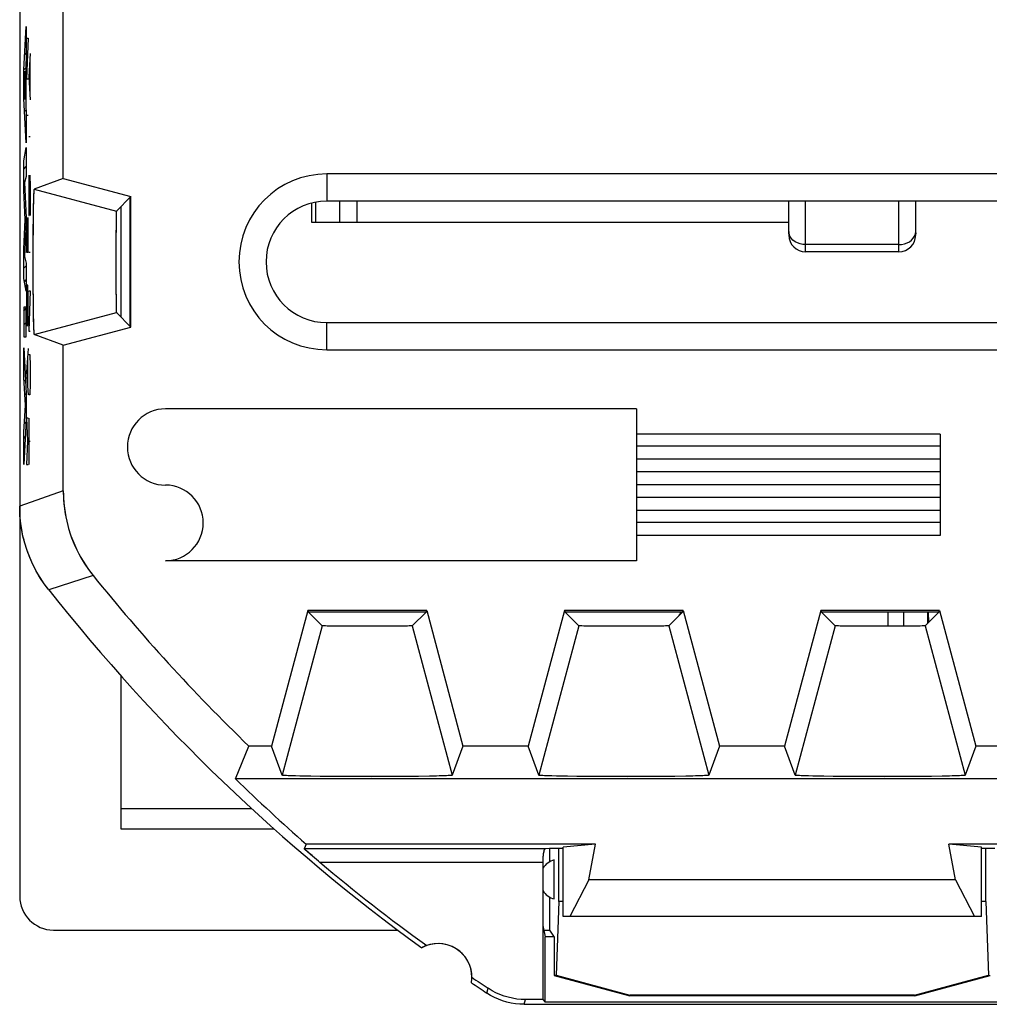
# Model space of a CAD drawing. Units: millimetres. Extents: x -11.2 to 11.2, y -23.5 to 23.5.
# Drawn here: x -11.2 to 3.2, y -23.5 to -8.9 of the extents above; entities that cross this region are included whole.
import ezdxf

# ---------------------------------------------------------------- set-up
doc = ezdxf.new("R2010")
doc.units = ezdxf.units.MM
doc.header["$LTSCALE"] = 16.335
doc.layers.get('0').update_dxf_attribs({"linetype": 'CONTINUOUS'})
for name, color, linetype in [('ASSI', 7, 'CONTINUOUS'), ('CURVE', 7, 'CONTINUOUS'), ('DRAFT', 7, 'CONTINUOUS'), ('IMPORT_IGES', 7, 'CONTINUOUS'), ('INTF_1', 7, 'CONTINUOUS'), ('INTF_15', 7, 'CONTINUOUS'), ('RACCORDO', 7, 'CONTINUOUS')]:
    doc.layers.add(name, color=color, linetype=linetype)

msp = doc.modelspace()

# ---------------------------------------------------------------- linework, layer by layer
at = {"color": 7, "linetype": 'CONTINUOUS'}
for p, q in [((-11.15, 21.9), (-11.15, -21.9)), ((6.6, -11.198), (-6.6, -11.198)), ((6.6, -11.6), (-6.6, -11.6)), ((-9.65, -11.682), (-9.65, -13.318)), ((-6.6, -13.4), (6.6, -13.4)), ((-6.6, -13.802), (6.6, -13.802)), ((-6.88, -17.664), (-7.418, -19.674)), ((-5.12, -17.664), (-6.88, -17.664)), ((-6.88, -17.664), (-6.87, -17.69)), ((-5.13, -17.69), (-6.87, -17.69)), ((-5.13, -17.69), (-5.12, -17.664)), ((-5.12, -17.664), (-4.582, -19.674)), ((-3.08, -17.664), (-3.618, -19.674)), ((-1.32, -17.664), (-3.08, -17.664)), ((-3.08, -17.664), (-3.07, -17.69)), ((-1.33, -17.69), (-3.07, -17.69)), ((-1.33, -17.69), (-1.32, -17.664)), ((-1.32, -17.664), (-0.782, -19.674)), ((0.72, -17.664), (0.182, -19.674)), ((2.48, -17.664), (0.72, -17.664)), ((0.72, -17.664), (0.73, -17.69)), ((2.47, -17.69), (0.73, -17.69)), ((2.3, -17.69), (2.3, -17.86)), ((2.47, -17.69), (2.48, -17.664)), ((2.48, -17.664), (3.018, -19.674)), ((-9.65, -18.632), (-9.65, -20.9)), ((-9.65, -20.9), (-7.379, -20.9)), ((-2.618, -21.127), (-6.907, -21.127)), ((-2.618, -21.127), (-3.1, -21.172)), ((-2.717, -21.656), (-2.618, -21.127)), ((6.907, -21.127), (2.618, -21.127)), ((3.1, -21.172), (2.618, -21.127)), ((2.717, -21.656), (2.618, -21.127)), ((-3.1, -21.191), (-3.299, -21.191)), ((-3.164, -21.975), (-3.164, -21.191)), ((-3.1, -22.2), (-3.1, -21.172)), ((3.1, -22.2), (3.1, -21.172)), ((3.299, -21.191), (3.1, -21.191)), ((3.164, -21.975), (3.164, -21.191)), ((-2.717, -21.656), (-2.997, -22.2)), ((2.717, -21.656), (-2.717, -21.656)), ((2.717, -21.656), (2.997, -22.2)), ((-3.164, -21.975), (-3.202, -23.068)), ((-3.1, -21.975), (-3.164, -21.975)), ((3.164, -21.975), (3.1, -21.975)), ((3.164, -21.975), (3.202, -23.068)), ((3.1, -22.2), (-3.1, -22.2)), ((-10.65, -22.4), (-5.545, -22.4)), ((-3.4, -22.33), (-3.363, -22.5)), ((-3.4, -22.33), (-3.4, -23.43)), ((-3.385, -22.4), (-3.3, -22.4)), ((-3.3, -22.4), (-3.23, -22.505)), ((-3.23, -22.5), (-3.363, -22.5)), ((-3.363, -23.467), (-3.363, -22.5)), ((-3.23, -22.505), (-3.23, -23.075)), ((-3.202, -23.068), (-3.23, -23.075)), ((-3.23, -23.075), (-2.111, -23.375)), ((-3.202, -23.068), (-2.109, -23.366)), ((2.109, -23.366), (3.202, -23.068)), ((2.111, -23.375), (3.23, -23.075)), ((3.202, -23.068), (3.23, -23.075)), ((-3.4, -23.43), (-3.654, -23.43)), ((-3.4, -23.43), (-3.363, -23.467)), ((3.363, -23.467), (-3.363, -23.467)), ((-2.111, -23.375), (-2.109, -23.366)), ((2.111, -23.375), (-2.111, -23.375)), ((2.109, -23.366), (-2.109, -23.366)), ((2.111, -23.375), (2.109, -23.366)), ((-3.675, -23.5), (3.675, -23.5))]:
    msp.add_line(p, q, dxfattribs=at)
at = {"color": 250, "linetype": 'CONTINUOUS'}
for p, q in [((-6.6, -11.198), (-6.6, -11.6)), ((-6.6, -13.802), (-6.6, -13.4)), ((-10.504, -15.894), (-11.15, -16.12)), ((-10.062, -17.147), (-10.719, -17.359)), ((2.321, -17.839), (2.316, -17.69)), ((-9.65, -20.6), (-7.711, -20.6)), ((-4.228, -23.333), (-4.207, -23.263)), ((-3.675, -23.5), (-3.654, -23.43))]:
    msp.add_line(p, q, dxfattribs=at)
at = {"color": 7, "linetype": 'CONTINUOUS'}
for points in [[(-10.504, -15.894), (-10.503, -15.958), (-10.5, -16.023), (-10.495, -16.087), (-10.488, -16.151), (-10.478, -16.215), (-10.467, -16.278), (-10.453, -16.341), (-10.438, -16.404), (-10.42, -16.466), (-10.401, -16.528), (-10.38, -16.589), (-10.356, -16.649), (-10.331, -16.708), (-10.304, -16.767), (-10.275, -16.824), (-10.244, -16.881), (-10.211, -16.936), (-10.176, -16.991), (-10.14, -17.044), (-10.102, -17.096), (-10.062, -17.147)], [(-10.719, -17.359), (-10.758, -17.309), (-10.795, -17.257), (-10.83, -17.204), (-10.864, -17.15), (-10.896, -17.095), (-10.926, -17.039), (-10.955, -16.982), (-10.981, -16.924), (-11.006, -16.865), (-11.029, -16.806), (-11.049, -16.746), (-11.068, -16.685), (-11.085, -16.624), (-11.101, -16.562), (-11.114, -16.499), (-11.125, -16.437), (-11.134, -16.374), (-11.141, -16.31), (-11.146, -16.247), (-11.149, -16.183), (-11.15, -16.12)], [(-4.056, -23.425), (-4.115, -23.398), (-4.172, -23.368), (-4.228, -23.333)], [(-3.654, -23.43), (-3.719, -23.428), (-3.784, -23.422), (-3.848, -23.411), (-3.911, -23.396), (-3.974, -23.378), (-4.035, -23.355), (-4.094, -23.328), (-4.151, -23.298), (-4.207, -23.263)], [(-3.868, -23.481), (-3.932, -23.466), (-3.995, -23.447), (-4.056, -23.425)], [(-3.675, -23.5), (-3.74, -23.498), (-3.805, -23.492), (-3.868, -23.481)]]:
    msp.add_lwpolyline(points, dxfattribs=at)
for centre, radius, start, end in [((-6.6, -12.5), 1.302, 90, 270), ((-6.6, -12.5), 0.9, 90, 270), ((11.25, 0), 28, 218.3146, 234.0372), ((-4.95, -23.1), 0.5, 0.0126, 119.1124), ((-4.95, -23.1), 0.5, 350.8037, 358.9604), ((11.25, 0), 28, 235.8789, 236.4428), ((11.25, 0), 27.93, 235.7977, 236.398)]:
    msp.add_arc(centre, radius, start, end, dxfattribs=at)
msp.add_ellipse((-10.65, -21.899), major_axis=(-0.158, -0.475), ratio=0.998478, start_param=-1.248833, end_param=0.32105, dxfattribs=at)
at = {"layer": 'ASSI', "color": 7, "linetype": 'CONTINUOUS'}
for p, q in [((-11.15, 21.9), (-11.15, -21.9)), ((-10.504, -11.266), (-10.504, -8.734)), ((6.6, -11.198), (-6.6, -11.198)), ((-10.504, -11.266), (-10.936, -11.424)), ((-10.504, -11.266), (-9.502, -11.534)), ((-9.502, -11.534), (-9.718, -11.75)), ((-9.515, -13.453), (-9.515, -11.547)), ((-9.502, -13.466), (-9.502, -11.534)), ((6.6, -11.6), (-6.6, -11.6)), ((-10.948, -11.694), (-10.951, -11.848)), ((-9.65, -11.682), (-9.65, -13.318)), ((-10.951, -11.848), (-10.953, -12.026)), ((-10.953, -12.026), (-10.954, -12.291)), ((-10.954, -12.291), (-10.955, -12.57)), ((-10.955, -12.57), (-10.954, -12.845)), ((-10.954, -12.845), (-10.952, -13.095)), ((-10.952, -13.095), (-10.949, -13.258)), ((-10.949, -13.258), (-10.948, -13.352)), ((-9.502, -13.466), (-9.718, -13.25)), ((-10.948, -13.352), (-10.946, -13.43)), ((-6.6, -13.4), (6.6, -13.4)), ((-10.504, -13.734), (-9.502, -13.466)), ((-10.504, -13.734), (-10.936, -13.576)), ((-10.504, -15.894), (-10.504, -13.734)), ((-6.6, -13.802), (6.6, -13.802)), ((-11.147, -16.232), (-11.15, -16.12)), ((-6.88, -17.664), (-7.418, -19.674)), ((-5.12, -17.664), (-6.88, -17.664)), ((-6.88, -17.664), (-6.87, -17.69)), ((-5.13, -17.69), (-6.87, -17.69)), ((-6.87, -17.69), (-6.667, -17.893)), ((-5.13, -17.69), (-5.333, -17.893)), ((-5.13, -17.69), (-5.12, -17.664)), ((-5.12, -17.664), (-4.582, -19.674)), ((-3.08, -17.664), (-3.618, -19.674)), ((-1.32, -17.664), (-3.08, -17.664)), ((-3.08, -17.664), (-3.07, -17.69)), ((-1.33, -17.69), (-3.07, -17.69)), ((-3.07, -17.69), (-2.867, -17.893)), ((-1.33, -17.69), (-1.533, -17.893)), ((-1.33, -17.69), (-1.32, -17.664)), ((-1.32, -17.664), (-0.782, -19.674)), ((0.72, -17.664), (0.182, -19.674)), ((2.48, -17.664), (0.72, -17.664)), ((0.72, -17.664), (0.73, -17.69)), ((2.47, -17.69), (0.73, -17.69)), ((0.73, -17.69), (0.933, -17.893)), ((2.47, -17.69), (2.267, -17.893)), ((2.3, -17.69), (2.3, -17.86)), ((2.47, -17.69), (2.48, -17.664)), ((2.48, -17.664), (3.018, -19.674)), ((-6.486, -17.897), (-6.576, -17.896)), ((-6.331, -17.898), (-6.486, -17.897)), ((-6.049, -17.899), (-6.331, -17.898)), ((-5.712, -17.898), (-6.049, -17.899)), ((-5.514, -17.897), (-5.712, -17.898)), ((-5.424, -17.896), (-5.514, -17.897)), ((-5.381, -17.895), (-5.424, -17.896)), ((-2.686, -17.897), (-2.776, -17.896)), ((-2.531, -17.898), (-2.686, -17.897)), ((-2.249, -17.899), (-2.531, -17.898)), ((-1.912, -17.898), (-2.249, -17.899)), ((-1.714, -17.897), (-1.912, -17.898)), ((-1.624, -17.896), (-1.714, -17.897)), ((-1.581, -17.895), (-1.624, -17.896)), ((1.114, -17.897), (1.024, -17.896)), ((1.269, -17.898), (1.114, -17.897)), ((1.551, -17.899), (1.269, -17.898)), ((1.888, -17.898), (1.551, -17.899)), ((2.086, -17.897), (1.888, -17.898)), ((2.176, -17.896), (2.086, -17.897)), ((2.219, -17.895), (2.176, -17.896)), ((-9.65, -18.632), (-9.65, -20.9)), ((-7.951, -20.16), (-7.755, -19.674)), ((-7.418, -19.674), (-7.755, -19.674)), ((-7.26, -20.106), (-7.418, -19.674)), ((-4.582, -19.674), (-4.74, -20.106)), ((-3.618, -19.674), (-4.582, -19.674)), ((-3.46, -20.106), (-3.618, -19.674)), ((-0.782, -19.674), (-0.94, -20.106)), ((0.182, -19.674), (-0.782, -19.674)), ((0.34, -20.106), (0.182, -19.674)), ((3.018, -19.674), (2.86, -20.106)), ((6.45, -19.674), (3.018, -19.674)), ((-6.875, -20.121), (-6.978, -20.119)), ((-6.696, -20.124), (-6.875, -20.121)), ((-6.417, -20.126), (-6.696, -20.124)), ((-6.115, -20.127), (-6.417, -20.126)), ((-5.808, -20.127), (-6.115, -20.127)), ((-5.51, -20.126), (-5.808, -20.127)), ((-5.241, -20.123), (-5.51, -20.126)), ((-5.071, -20.12), (-5.241, -20.123)), ((-4.975, -20.118), (-5.071, -20.12)), ((-4.894, -20.116), (-4.975, -20.118)), ((-3.075, -20.121), (-3.178, -20.119)), ((-2.896, -20.124), (-3.075, -20.121)), ((-2.617, -20.126), (-2.896, -20.124)), ((-2.315, -20.127), (-2.617, -20.126)), ((-2.008, -20.127), (-2.315, -20.127)), ((-1.71, -20.126), (-2.008, -20.127)), ((-1.441, -20.123), (-1.71, -20.126)), ((-1.271, -20.12), (-1.441, -20.123)), ((-1.175, -20.118), (-1.271, -20.12)), ((-1.094, -20.116), (-1.175, -20.118)), ((0.725, -20.121), (0.622, -20.119)), ((0.904, -20.124), (0.725, -20.121)), ((1.183, -20.126), (0.904, -20.124)), ((1.485, -20.127), (1.183, -20.126)), ((1.792, -20.127), (1.485, -20.127)), ((2.09, -20.126), (1.792, -20.127)), ((2.359, -20.123), (2.09, -20.126)), ((2.529, -20.12), (2.359, -20.123)), ((2.625, -20.118), (2.529, -20.12)), ((2.706, -20.116), (2.625, -20.118)), ((7.951, -20.16), (-7.951, -20.16)), ((-9.65, -20.9), (-7.379, -20.9)), ((-6.907, -21.127), (-6.933, -21.197)), ((-2.618, -21.127), (-6.907, -21.127)), ((-2.618, -21.127), (-3.1, -21.172)), ((-2.717, -21.656), (-2.618, -21.127)), ((6.907, -21.127), (2.618, -21.127)), ((3.1, -21.172), (2.618, -21.127)), ((2.717, -21.656), (2.618, -21.127)), ((-6.878, -21.246), (-6.898, -21.229)), ((-6.841, -21.279), (-6.878, -21.246)), ((-3.363, -21.197), (-3.366, -21.198)), ((-3.299, -21.191), (-3.363, -21.197)), ((-3.3, -21.191), (-3.3, -21.39)), ((-3.1, -21.191), (-3.299, -21.191)), ((-3.164, -21.975), (-3.164, -21.191)), ((-3.1, -22.2), (-3.1, -21.172)), ((3.1, -22.2), (3.1, -21.172)), ((3.299, -21.191), (3.1, -21.191)), ((3.164, -21.975), (3.164, -21.191)), ((-6.702, -21.397), (-6.723, -21.38)), ((-3.4, -21.397), (-3.4, -23.43)), ((-3.23, -21.939), (-3.23, -21.361)), ((-2.717, -21.656), (-2.997, -22.2)), ((2.717, -21.656), (-2.717, -21.656)), ((2.717, -21.656), (2.997, -22.2)), ((-3.3, -21.91), (-3.3, -22.4)), ((-3.164, -21.975), (-3.202, -23.068)), ((-3.1, -21.975), (-3.164, -21.975)), ((3.164, -21.975), (3.1, -21.975)), ((3.164, -21.975), (3.202, -23.068)), ((3.1, -22.2), (-3.1, -22.2)), ((-10.65, -22.4), (-5.545, -22.4)), ((-3.4, -22.33), (-3.363, -22.5)), ((-3.385, -22.4), (-3.3, -22.4)), ((-3.3, -22.4), (-3.23, -22.505)), ((-3.23, -22.5), (-3.363, -22.5)), ((-3.363, -23.467), (-3.363, -22.5)), ((-3.23, -22.505), (-3.23, -23.075)), ((-3.202, -23.068), (-3.23, -23.075)), ((-3.23, -23.075), (-2.111, -23.375)), ((-3.202, -23.068), (-2.109, -23.366)), ((2.109, -23.366), (3.202, -23.068)), ((2.111, -23.375), (3.23, -23.075)), ((3.202, -23.068), (3.23, -23.075)), ((-3.4, -23.43), (-3.654, -23.43)), ((-3.4, -23.43), (-3.363, -23.467)), ((3.363, -23.467), (-3.363, -23.467)), ((-2.111, -23.375), (-2.109, -23.366)), ((2.111, -23.375), (-2.111, -23.375)), ((2.109, -23.366), (-2.109, -23.366)), ((2.111, -23.375), (2.109, -23.366)), ((-3.675, -23.5), (3.675, -23.5))]:
    msp.add_line(p, q, dxfattribs=at)
at = {"layer": 'ASSI', "color": 250, "linetype": 'CONTINUOUS'}
for p, q in [((-6.6, -11.198), (-6.6, -11.6)), ((-10.936, -11.424), (-9.718, -11.75)), ((-10.936, -13.576), (-9.718, -13.25)), ((-6.6, -13.802), (-6.6, -13.4)), ((-10.504, -15.894), (-11.15, -16.12)), ((-10.062, -17.147), (-10.719, -17.359)), ((2.321, -17.839), (2.316, -17.69)), ((-6.667, -17.893), (-7.26, -20.106)), ((-5.333, -17.893), (-4.74, -20.106)), ((-2.867, -17.893), (-3.46, -20.106)), ((-1.533, -17.893), (-0.94, -20.106)), ((0.933, -17.893), (0.34, -20.106)), ((2.267, -17.893), (2.86, -20.106)), ((-9.65, -20.6), (-7.711, -20.6)), ((-3.363, -21.197), (-6.933, -21.197)), ((-3.4, -21.397), (-6.702, -21.397)), ((-4.228, -23.333), (-4.207, -23.263)), ((-3.675, -23.5), (-3.654, -23.43))]:
    msp.add_line(p, q, dxfattribs=at)
at = {"layer": 'ASSI', "color": 7, "linetype": 'CONTINUOUS'}
for points in [[(-10.936, -11.424), (-10.937, -11.427), (-10.939, -11.434), (-10.94, -11.446), (-10.941, -11.462), (-10.942, -11.483), (-10.943, -11.507), (-10.944, -11.537), (-10.946, -11.57), (-10.947, -11.607), (-10.948, -11.694)], [(-10.946, -13.43), (-10.944, -13.463), (-10.943, -13.493), (-10.942, -13.517), (-10.941, -13.538), (-10.94, -13.554), (-10.939, -13.566), (-10.937, -13.573), (-10.936, -13.576)], [(-10.504, -15.894), (-10.501, -16.007), (-10.491, -16.12), (-10.476, -16.231), (-10.453, -16.341), (-10.425, -16.451), (-10.391, -16.558), (-10.35, -16.663), (-10.304, -16.767), (-10.252, -16.867), (-10.194, -16.963), (-10.131, -17.057), (-10.062, -17.147)], [(-10.719, -17.359), (-10.786, -17.27), (-10.848, -17.177), (-10.904, -17.081), (-10.954, -16.982), (-11, -16.88), (-11.039, -16.776), (-11.073, -16.67), (-11.101, -16.562), (-11.122, -16.452), (-11.138, -16.343), (-11.147, -16.232)], [(-6.576, -17.896), (-6.619, -17.895), (-6.636, -17.895), (-6.649, -17.894), (-6.659, -17.894), (-6.665, -17.894), (-6.667, -17.893)], [(-5.333, -17.893), (-5.335, -17.894), (-5.341, -17.894), (-5.351, -17.894), (-5.364, -17.895), (-5.381, -17.895)], [(-2.776, -17.896), (-2.819, -17.895), (-2.836, -17.895), (-2.849, -17.894), (-2.859, -17.894), (-2.865, -17.894), (-2.867, -17.893)], [(-1.533, -17.893), (-1.535, -17.894), (-1.541, -17.894), (-1.551, -17.894), (-1.564, -17.895), (-1.581, -17.895)], [(1.024, -17.896), (0.981, -17.895), (0.964, -17.895), (0.951, -17.894), (0.941, -17.894), (0.935, -17.894), (0.933, -17.893)], [(2.267, -17.893), (2.265, -17.894), (2.259, -17.894), (2.249, -17.894), (2.236, -17.895), (2.219, -17.895)], [(-6.978, -20.119), (-7.068, -20.117), (-7.106, -20.116), (-7.142, -20.115), (-7.172, -20.114), (-7.198, -20.112), (-7.22, -20.111), (-7.237, -20.11), (-7.25, -20.108), (-7.257, -20.107), (-7.26, -20.106)], [(-4.74, -20.106), (-4.743, -20.107), (-4.75, -20.108), (-4.763, -20.11), (-4.78, -20.111), (-4.802, -20.112), (-4.828, -20.114), (-4.858, -20.115), (-4.894, -20.116)], [(-3.178, -20.119), (-3.268, -20.117), (-3.306, -20.116), (-3.342, -20.115), (-3.372, -20.114), (-3.398, -20.112), (-3.42, -20.111), (-3.437, -20.11), (-3.45, -20.108), (-3.457, -20.107), (-3.46, -20.106)], [(-0.94, -20.106), (-0.943, -20.107), (-0.95, -20.108), (-0.963, -20.11), (-0.98, -20.111), (-1.002, -20.112), (-1.028, -20.114), (-1.058, -20.115), (-1.094, -20.116)], [(0.622, -20.119), (0.532, -20.117), (0.494, -20.116), (0.458, -20.115), (0.428, -20.114), (0.402, -20.112), (0.38, -20.111), (0.363, -20.11), (0.35, -20.108), (0.343, -20.107), (0.34, -20.106)], [(2.86, -20.106), (2.857, -20.107), (2.85, -20.108), (2.837, -20.11), (2.82, -20.111), (2.798, -20.112), (2.772, -20.114), (2.742, -20.115), (2.706, -20.116)], [(-6.898, -21.229), (-6.913, -21.215), (-6.919, -21.209), (-6.924, -21.205), (-6.928, -21.201), (-6.931, -21.199), (-6.932, -21.197), (-6.933, -21.197)], [(-6.723, -21.38), (-6.811, -21.304), (-6.841, -21.279)], [(-3.366, -21.198), (-3.37, -21.2), (-3.373, -21.204), (-3.376, -21.21), (-3.379, -21.217), (-3.382, -21.225), (-3.384, -21.234), (-3.387, -21.245), (-3.389, -21.257), (-3.392, -21.27), (-3.393, -21.284), (-3.395, -21.298), (-3.397, -21.314), (-3.398, -21.329), (-3.399, -21.346), (-3.399, -21.362)], [(-3.399, -21.362), (-3.4, -21.379), (-3.4, -21.397)], [(-4.055, -23.425), (-4.114, -23.398), (-4.172, -23.368), (-4.228, -23.333)], [(-3.654, -23.43), (-3.719, -23.428), (-3.784, -23.422), (-3.848, -23.411), (-3.911, -23.396), (-3.974, -23.378), (-4.035, -23.355), (-4.094, -23.328), (-4.151, -23.298), (-4.207, -23.263)], [(-3.869, -23.481), (-3.932, -23.466), (-3.995, -23.447), (-4.055, -23.425)], [(-3.675, -23.5), (-3.74, -23.498), (-3.805, -23.491), (-3.869, -23.481)]]:
    msp.add_lwpolyline(points, dxfattribs=at)
for centre, radius, start, end in [((-6.6, -12.5), 1.302, 90, 270), ((-6.6, -12.5), 0.9, 90, 270), ((11.25, 0), 27.354, 218.8189, 225.9906), ((11.25, 0), 28, 218.3146, 234.0372), ((11.25, 0), 27.93, 230.0025, 234.1184), ((-3.15, -21.65), 0.3, 105.4974, 146.5761), ((-3.15, -21.65), 0.3, 213.4239, 254.5026), ((-4.95, -23.1), 0.5, 350.8037, 109.9036), ((-4.95, -23.1), 0.5, 110.9558, 119.1124), ((11.25, 0), 28, 235.8789, 236.4428), ((11.25, 0), 27.93, 235.7977, 236.398)]:
    msp.add_arc(centre, radius, start, end, dxfattribs=at)
for centre, major_axis, ratio, start_param, end_param in [((-9.718, -12.5), (0, 0.75), 0.008727, 0.10252, 3.132866), ((11.25, -0.48), (0, 27.497), 0.999848, -3.914732, -3.862979), ((-10.65, -21.899), (-0.158, -0.475), 0.998478, -1.248833, 0.32105)]:
    msp.add_ellipse(centre, major_axis=major_axis, ratio=ratio, start_param=start_param, end_param=end_param, dxfattribs=at)
at = {"layer": 'CURVE', "color": 250, "linetype": 'CONTINUOUS'}
for p, q in [((-11.091, -9.655), (-11.054, -9.011)), ((-11.054, -9.011), (-11.054, -9.473)), ((-11.026, -9.186), (-11.047, -9.786)), ((-11.047, -9.186), (-11.026, -9.186)), ((-11.054, -9.473), (-11.061, -9.586)), ((-10.995, -9.414), (-11.016, -9.757)), ((-11.061, -9.586), (-11.061, -10.183)), ((-11.001, -9.529), (-11.001, -9.986)), ((-11.091, -10.079), (-11.091, -9.655)), ((-11.067, -9.674), (-11.081, -9.875)), ((-11.067, -10.094), (-11.067, -9.674)), ((-11.016, -9.757), (-10.995, -10.1)), ((-11.081, -9.875), (-11.067, -10.094)), ((-11.047, -9.786), (-11.026, -9.786)), ((-11.054, -10.738), (-11.091, -10.079)), ((-11.061, -10.183), (-11.054, -10.304)), ((-11.054, -10.304), (-11.054, -10.738)), ((-11.047, -10.329), (-11.026, -10.329)), ((-11.016, -10.643), (-10.995, -10.643)), ((-11.091, -11.003), (-11.054, -10.807)), ((-11.054, -10.807), (-11.054, -11.235)), ((-11.091, -11.437), (-11.091, -11.003)), ((-11.014, -11.214), (-11.016, -11.3)), ((-11.01, -11.814), (-11.001, -11.214)), ((-11.001, -11.214), (-10.998, -11.214)), ((-10.998, -11.214), (-10.995, -11.386)), ((-11.054, -11.235), (-11.078, -11.325)), ((-11.078, -11.325), (-11.054, -11.847)), ((-11.016, -11.3), (-11.016, -11.643)), ((-11.07, -11.875), (-11.091, -11.437)), ((-10.995, -11.386), (-10.995, -11.729)), ((-11.016, -11.643), (-11.013, -11.814)), ((-11.013, -11.814), (-11.01, -11.814)), ((-10.995, -11.729), (-10.996, -11.814)), ((-11.091, -12.309), (-11.07, -11.875)), ((-11.054, -11.908), (-11.078, -12.422)), ((-11.054, -11.847), (-11.054, -11.908)), ((-11.047, -11.843), (-11.047, -12.357)), ((-11.026, -12.357), (-11.026, -11.843)), ((-11.038, -12.357), (-11.038, -12.014)), ((-11.091, -12.747), (-11.091, -12.309)), ((-11.047, -12.357), (-11.026, -12.357)), ((-11.016, -12.357), (-10.995, -12.357)), ((-11.078, -12.422), (-11.054, -12.517)), ((-11.054, -12.517), (-11.054, -12.936)), ((-11.054, -12.936), (-11.091, -12.747)), ((-11.044, -12.843), (-11.047, -13.014)), ((-11.029, -12.843), (-11.044, -12.843)), ((-11.026, -13.014), (-11.029, -12.843)), ((-11.016, -12.929), (-10.995, -12.929)), ((-10.995, -12.929), (-11.016, -13.529)), ((-11.047, -13.014), (-11.047, -13.443)), ((-11.026, -13.443), (-11.026, -13.014)), ((-11.054, -13.172), (-11.091, -13.172)), ((-11.091, -13.172), (-11.091, -13.61)), ((-11.054, -13.61), (-11.054, -13.172)), ((-11.047, -13.443), (-11.026, -13.443)), ((-11.016, -13.529), (-10.995, -13.529)), ((-11.091, -13.61), (-11.054, -13.61)), ((-11.091, -13.773), (-11.054, -14.448)), ((-11.091, -14.211), (-11.091, -13.773)), ((-11.026, -13.786), (-11.047, -14.129)), ((-11.032, -13.9), (-11.032, -14.357)), ((-11.016, -13.871), (-10.998, -13.871)), ((-10.998, -13.871), (-10.995, -14.043)), ((-11.047, -14.129), (-11.026, -14.471)), ((-10.995, -14.043), (-10.995, -14.3)), ((-11.065, -14.624), (-11.091, -14.211)), ((-10.995, -14.3), (-10.998, -14.471)), ((-11.054, -14.448), (-11.054, -14.834)), ((-10.998, -14.471), (-11.016, -14.471)), ((-11.091, -15.024), (-11.065, -14.624)), ((-2.01, -14.678), (-8.99, -14.678)), ((-2.01, -14.678), (-2.01, -16.928)), ((-11.054, -14.834), (-11.091, -15.5)), ((-11.026, -14.814), (-11.047, -14.814)), ((-11.047, -14.814), (-11.035, -15.157)), ((-11.016, -14.814), (-11.016, -15.5)), ((-11.091, -15.5), (-11.091, -15.024)), ((-11.035, -15.157), (-11.047, -15.5)), ((-11.016, -15.157), (-10.995, -15.157)), ((2.49, -15.053), (-2.01, -15.053)), ((2.49, -15.053), (2.49, -16.553)), ((2.49, -15.233), (-2.01, -15.233)), ((2.49, -15.423), (-2.01, -15.423)), ((-11.047, -15.5), (-11.026, -15.5)), ((2.49, -15.613), (-2.01, -15.613)), ((2.49, -15.803), (-2.01, -15.803)), ((2.49, -15.993), (-2.01, -15.993)), ((2.49, -16.183), (-2.01, -16.183)), ((2.49, -16.363), (-2.01, -16.363)), ((2.49, -16.553), (-2.01, -16.553)), ((-2.01, -16.928), (-8.99, -16.928))]:
    msp.add_line(p, q, dxfattribs=at)
at = {"layer": 'CURVE', "color": 7, "linetype": 'CONTINUOUS'}
for p, q in [((-11.065, -9.209), (-11.054, -9.198)), ((-11.078, -9.432), (-11.054, -9.408)), ((-11.091, -9.654), (-11.061, -9.625)), ((-11.091, -9.864), (-11.079, -9.853)), ((-11.067, -9.841), (-11.061, -9.835)), ((-11.091, -10.074), (-11.069, -10.053)), ((-11.067, -10.051), (-11.061, -10.045)), ((-11.08, -10.274), (-11.057, -10.251)), ((-11.069, -10.473), (-11.054, -10.458)), ((-11.058, -10.672), (-11.054, -10.668)), ((-11.07, -10.894), (-11.054, -10.878)), ((-11.091, -11.125), (-11.054, -11.088)), ((-11.091, -11.335), (-11.077, -11.32)), ((-11.086, -11.54), (-11.069, -11.523)), ((-11.077, -11.74), (-11.06, -11.724)), ((-11.074, -11.948), (-11.055, -11.929)), ((-11.084, -12.168), (-11.065, -12.149)), ((-11.091, -12.385), (-11.075, -12.369)), ((-11.091, -12.595), (-11.054, -12.558)), ((-11.081, -12.795), (-11.054, -12.768)), ((-11.091, -13.225), (-11.054, -13.188)), ((-11.091, -13.435), (-11.054, -13.398)), ((-11.056, -13.61), (-11.054, -13.608)), ((-11.091, -13.855), (-11.086, -13.85)), ((-11.091, -14.065), (-11.076, -14.05)), ((-11.087, -14.271), (-11.065, -14.249)), ((-11.075, -14.469), (-11.054, -14.448)), ((-11.069, -14.673), (-11.054, -14.658)), ((-11.083, -14.897), (-11.056, -14.87)), ((-11.091, -15.115), (-11.068, -15.092)), ((-11.091, -15.325), (-11.08, -15.315))]:
    msp.add_line(p, q, dxfattribs=at)
at = {"layer": 'CURVE', "color": 250, "linetype": 'CONTINUOUS'}
for centre, radius, start, end in [((-8.99, -15.243), 0.565, 90, 270), ((-8.99, -16.368), 0.56, 270, 90)]:
    msp.add_arc(centre, radius, start, end, dxfattribs=at)
at = {"layer": 'DRAFT', "color": 7, "linetype": 'CONTINUOUS'}
for p, q in [((-10.504, -11.266), (-10.504, -8.734)), ((-10.504, -11.266), (-10.936, -11.424)), ((-10.504, -11.266), (-9.502, -11.534)), ((-9.502, -11.534), (-9.718, -11.75)), ((-9.515, -13.453), (-9.515, -11.547)), ((-9.502, -13.466), (-9.502, -11.534)), ((-10.95, -11.8), (-10.952, -11.967)), ((-10.952, -11.967), (-10.954, -12.248)), ((-10.954, -12.248), (-10.955, -12.552)), ((-10.955, -12.552), (-10.954, -12.849)), ((-10.954, -12.849), (-10.951, -13.12)), ((-10.951, -13.12), (-10.949, -13.274)), ((-10.949, -13.274), (-10.946, -13.401)), ((-9.502, -13.466), (-9.718, -13.25)), ((-10.504, -13.734), (-9.502, -13.466)), ((-10.504, -13.734), (-10.936, -13.576)), ((-10.504, -15.894), (-10.504, -13.734)), ((-6.87, -17.69), (-6.667, -17.893)), ((-5.13, -17.69), (-5.333, -17.893)), ((-3.07, -17.69), (-2.867, -17.893)), ((-1.33, -17.69), (-1.533, -17.893)), ((0.73, -17.69), (0.933, -17.893)), ((2.47, -17.69), (2.267, -17.893)), ((-6.662, -17.894), (-6.667, -17.893)), ((-6.333, -17.898), (-6.508, -17.897)), ((-6.038, -17.899), (-6.333, -17.898)), ((-5.667, -17.898), (-6.038, -17.899)), ((-5.492, -17.897), (-5.667, -17.898)), ((-5.406, -17.896), (-5.492, -17.897)), ((-5.333, -17.893), (-5.338, -17.894)), ((-2.862, -17.894), (-2.867, -17.893)), ((-2.533, -17.898), (-2.708, -17.897)), ((-2.238, -17.899), (-2.533, -17.898)), ((-1.867, -17.898), (-2.238, -17.899)), ((-1.692, -17.897), (-1.867, -17.898)), ((-1.606, -17.896), (-1.692, -17.897)), ((-1.533, -17.893), (-1.538, -17.894)), ((0.938, -17.894), (0.933, -17.893)), ((1.267, -17.898), (1.092, -17.897)), ((1.562, -17.899), (1.267, -17.898)), ((1.933, -17.898), (1.562, -17.899)), ((2.108, -17.897), (1.933, -17.898)), ((2.194, -17.896), (2.108, -17.897)), ((2.267, -17.893), (2.262, -17.894)), ((-7.951, -20.16), (-7.755, -19.674)), ((-7.418, -19.674), (-7.755, -19.674)), ((-7.26, -20.106), (-7.418, -19.674)), ((-4.582, -19.674), (-4.74, -20.106)), ((-3.618, -19.674), (-4.582, -19.674)), ((-3.46, -20.106), (-3.618, -19.674)), ((-0.782, -19.674), (-0.94, -20.106)), ((0.182, -19.674), (-0.782, -19.674)), ((0.34, -20.106), (0.182, -19.674)), ((3.018, -19.674), (2.86, -20.106)), ((6.45, -19.674), (3.018, -19.674)), ((-6.637, -20.125), (-6.834, -20.122)), ((-6.302, -20.127), (-6.637, -20.125)), ((-5.938, -20.128), (-6.302, -20.127)), ((-5.582, -20.126), (-5.938, -20.128)), ((-5.261, -20.123), (-5.582, -20.126)), ((-5.08, -20.121), (-5.261, -20.123)), ((-4.935, -20.117), (-5.08, -20.121)), ((-2.837, -20.125), (-3.034, -20.122)), ((-2.502, -20.127), (-2.837, -20.125)), ((-2.138, -20.128), (-2.502, -20.127)), ((-1.782, -20.126), (-2.138, -20.128)), ((-1.461, -20.123), (-1.782, -20.126)), ((-1.28, -20.121), (-1.461, -20.123)), ((-1.135, -20.117), (-1.28, -20.121)), ((0.963, -20.125), (0.766, -20.122)), ((1.298, -20.127), (0.963, -20.125)), ((1.662, -20.128), (1.298, -20.127)), ((2.018, -20.126), (1.662, -20.128)), ((2.339, -20.123), (2.018, -20.126)), ((2.52, -20.121), (2.339, -20.123)), ((2.665, -20.117), (2.52, -20.121)), ((7.951, -20.16), (-7.951, -20.16))]:
    msp.add_line(p, q, dxfattribs=at)
at = {"layer": 'DRAFT', "color": 250, "linetype": 'CONTINUOUS'}
for p, q in [((-10.936, -11.424), (-9.718, -11.75)), ((-10.936, -13.576), (-9.718, -13.25)), ((-6.667, -17.893), (-7.26, -20.106)), ((-5.333, -17.893), (-4.74, -20.106)), ((-2.867, -17.893), (-3.46, -20.106)), ((-1.533, -17.893), (-0.94, -20.106)), ((0.933, -17.893), (0.34, -20.106)), ((2.267, -17.893), (2.86, -20.106))]:
    msp.add_line(p, q, dxfattribs=at)
at = {"layer": 'DRAFT', "color": 7, "linetype": 'CONTINUOUS'}
for points in [[(-10.936, -11.424), (-10.938, -11.43), (-10.94, -11.445), (-10.941, -11.469), (-10.943, -11.504), (-10.945, -11.547), (-10.946, -11.599), (-10.948, -11.659), (-10.95, -11.8)], [(-10.946, -13.401), (-10.945, -13.453), (-10.943, -13.496), (-10.941, -13.531), (-10.94, -13.555), (-10.938, -13.57), (-10.936, -13.576)], [(-6.508, -17.897), (-6.594, -17.896), (-6.626, -17.895), (-6.648, -17.895), (-6.662, -17.894)], [(-5.338, -17.894), (-5.352, -17.895), (-5.374, -17.895), (-5.406, -17.896)], [(-2.708, -17.897), (-2.794, -17.896), (-2.826, -17.895), (-2.848, -17.895), (-2.862, -17.894)], [(-1.538, -17.894), (-1.552, -17.895), (-1.574, -17.895), (-1.606, -17.896)], [(1.092, -17.897), (1.006, -17.896), (0.974, -17.895), (0.952, -17.895), (0.938, -17.894)], [(2.262, -17.894), (2.248, -17.895), (2.226, -17.895), (2.194, -17.896)], [(-6.834, -20.122), (-6.997, -20.119), (-7.065, -20.117), (-7.123, -20.116), (-7.171, -20.114), (-7.209, -20.112), (-7.237, -20.11), (-7.253, -20.108), (-7.26, -20.106)], [(-4.74, -20.106), (-4.747, -20.108), (-4.763, -20.11), (-4.791, -20.112), (-4.829, -20.114), (-4.877, -20.116), (-4.935, -20.117)], [(-3.034, -20.122), (-3.197, -20.119), (-3.265, -20.117), (-3.323, -20.116), (-3.371, -20.114), (-3.409, -20.112), (-3.437, -20.11), (-3.453, -20.108), (-3.46, -20.106)], [(-0.94, -20.106), (-0.947, -20.108), (-0.963, -20.11), (-0.991, -20.112), (-1.029, -20.114), (-1.077, -20.116), (-1.135, -20.117)], [(0.766, -20.122), (0.603, -20.119), (0.535, -20.117), (0.477, -20.116), (0.429, -20.114), (0.391, -20.112), (0.363, -20.11), (0.347, -20.108), (0.34, -20.106)], [(2.86, -20.106), (2.853, -20.108), (2.837, -20.11), (2.809, -20.112), (2.771, -20.114), (2.723, -20.116), (2.665, -20.117)]]:
    msp.add_lwpolyline(points, dxfattribs=at)
msp.add_arc((11.25, 0), 27.354, 218.8189, 225.9906, dxfattribs=at)
for centre, major_axis, ratio, start_param, end_param in [((-9.718, -12.5), (0, 0.75), 0.008727, 0.008727, 3.132866), ((11.25, -0.48), (0, 27.497), 0.999848, -3.914732, -3.862979)]:
    msp.add_ellipse(centre, major_axis=major_axis, ratio=ratio, start_param=start_param, end_param=end_param, dxfattribs=at)
at = {"layer": 'IMPORT_IGES', "color": 7, "linetype": 'CONTINUOUS'}
for p, q in [((-6.82, -11.917), (-6.82, -11.629)), ((-6.765, -11.616), (-6.765, -11.917)), ((-6.155, -11.6), (-6.155, -11.917)), ((0.245, -12.049), (0.245, -11.6)), ((2.125, -12.049), (2.125, -11.6)), ((0.245, -11.917), (-6.82, -11.917)), ((1.875, -12.352), (0.495, -12.352))]:
    msp.add_line(p, q, dxfattribs=at)
at = {"layer": 'IMPORT_IGES', "color": 250, "linetype": 'CONTINUOUS'}
for p, q in [((-6.405, -11.917), (-6.405, -11.6)), ((0.495, -12.352), (0.495, -11.6)), ((1.875, -12.352), (1.875, -11.6)), ((0.249, -12.084), (0.245, -12.049)), ((0.245, -12.049), (0.245, -12.103)), ((0.249, -12.107), (0.245, -12.068)), ((0.261, -12.145), (0.249, -12.107)), ((2.121, -12.084), (2.125, -12.049)), ((2.125, -12.102), (2.125, -12.049)), ((1.875, -12.245), (0.495, -12.245))]:
    msp.add_line(p, q, dxfattribs=at)
for points in [[(0.495, -12.245), (0.453, -12.242), (0.412, -12.234), (0.373, -12.22), (0.338, -12.201), (0.306, -12.177), (0.281, -12.149), (0.261, -12.118), (0.249, -12.084)], [(1.875, -12.245), (1.917, -12.242), (1.958, -12.234), (1.997, -12.22), (2.032, -12.201), (2.064, -12.177), (2.089, -12.149), (2.109, -12.118), (2.121, -12.084)], [(2.125, -12.068), (2.121, -12.104), (2.111, -12.14)]]:
    msp.add_lwpolyline(points, dxfattribs=at)
at = {"layer": 'IMPORT_IGES', "color": 7, "linetype": 'CONTINUOUS'}
for centre, radius, start, end in [((0.495, -12.102), 0.25, 180, 270), ((1.875, -12.102), 0.25, 270, 360), ((-2.25, -17.25), 1, 330.7936, 333.8657)]:
    msp.add_arc(centre, radius, start, end, dxfattribs=at)
at = {"layer": 'INTF_1', "color": 7, "linetype": 'CONTINUOUS'}
for p, q in [((1.713, -17.69), (1.713, -17.899)), ((1.949, -17.898), (1.949, -17.69))]:
    msp.add_line(p, q, dxfattribs=at)
at = {"layer": 'INTF_15', "color": 7, "linetype": 'CONTINUOUS'}
for p, q in [((1.713, -17.69), (1.713, -17.899)), ((1.949, -17.898), (1.949, -17.69))]:
    msp.add_line(p, q, dxfattribs=at)
at = {"layer": 'RACCORDO', "color": 7, "linetype": 'CONTINUOUS'}
for p, q in [((-6.907, -21.127), (-6.933, -21.197)), ((-6.819, -21.297), (-6.874, -21.25)), ((-3.299, -21.191), (-3.363, -21.197)), ((-3.4, -21.397), (-3.4, -22.33))]:
    msp.add_line(p, q, dxfattribs=at)
at = {"layer": 'RACCORDO', "color": 250, "linetype": 'CONTINUOUS'}
for p, q in [((-3.363, -21.197), (-6.933, -21.197)), ((-3.4, -21.397), (-6.702, -21.397))]:
    msp.add_line(p, q, dxfattribs=at)
at = {"layer": 'RACCORDO', "color": 7, "linetype": 'CONTINUOUS'}
for points in [[(-6.913, -21.215), (-6.922, -21.207), (-6.928, -21.202), (-6.931, -21.198), (-6.933, -21.197)], [(-6.874, -21.25), (-6.889, -21.237), (-6.913, -21.215)], [(-6.702, -21.397), (-6.728, -21.375), (-6.752, -21.355), (-6.776, -21.334), (-6.819, -21.297)], [(-3.386, -21.239), (-3.389, -21.256), (-3.392, -21.276), (-3.395, -21.298), (-3.397, -21.321), (-3.399, -21.345), (-3.4, -21.37), (-3.4, -21.397)], [(-3.373, -21.204), (-3.377, -21.213), (-3.382, -21.224), (-3.386, -21.239)], [(-3.363, -21.197), (-3.368, -21.199), (-3.373, -21.204)]]:
    msp.add_lwpolyline(points, dxfattribs=at)
msp.add_arc((11.25, 0), 27.93, 230.0025, 234.1184, dxfattribs=at)

doc.saveas('drawing.dxf')
